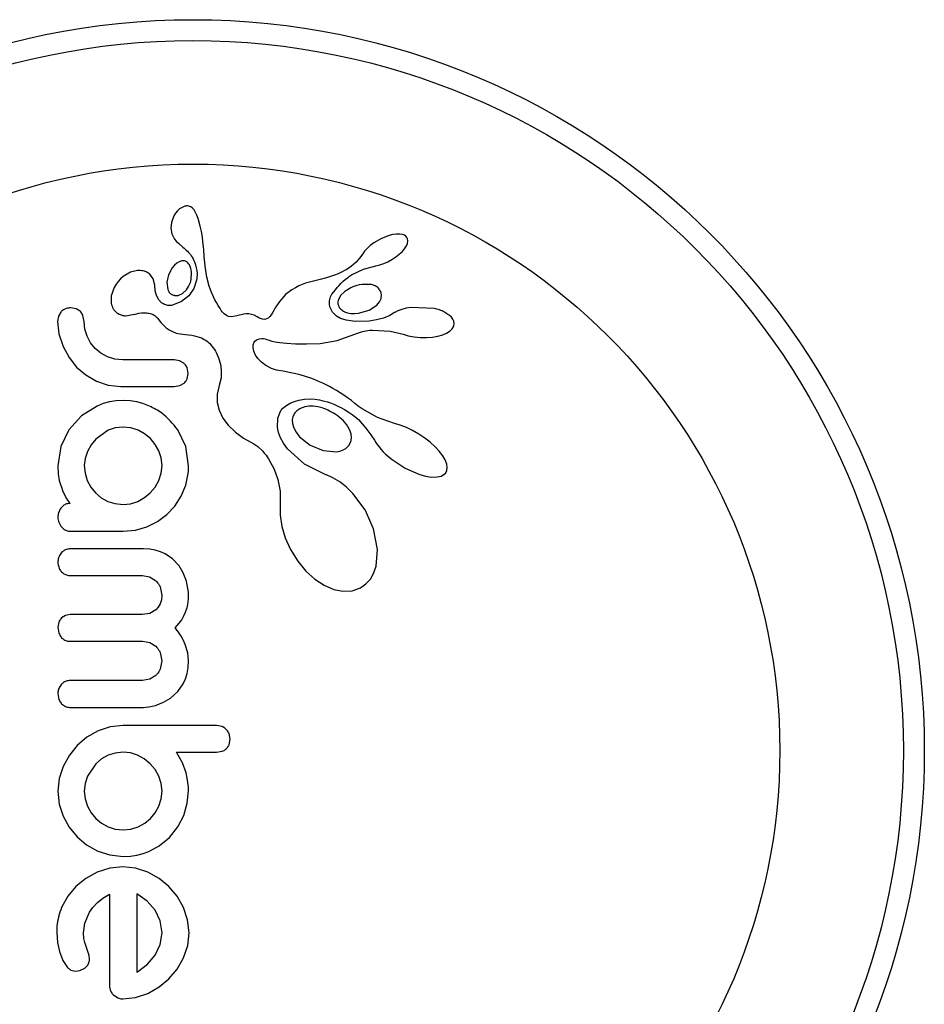
# Model space of a CAD drawing. Extents: x -52 to 410, y -9 to 352.
# Drawn here: x 299 to 302, y 183 to 187 of the extents above; entities that cross this region are included whole.
import ezdxf

# ---------------------------------------------------------------- set-up
doc = ezdxf.new("R2010")
doc.units = 0
doc.header["$LTSCALE"] = 0.125
doc.header["$MEASUREMENT"] = 0
doc.layers.add('CONTOUR', color=7, linetype='CONTINUOUS')

msp = doc.modelspace()

# ---------------------------------------------------------------- linework, layer by layer
at = {"layer": 'CONTOUR'}
for p, q in [((299.3587, 186.3341), (299.3528, 186.3242)), ((299.3658, 186.3429), (299.3587, 186.3341)), ((299.3687, 186.346), (299.3658, 186.3429)), ((299.3716, 186.3486), (299.3687, 186.346)), ((299.374, 186.3506), (299.3716, 186.3486)), ((299.376, 186.352), (299.374, 186.3506)), ((299.3942, 186.3604), (299.376, 186.352)), ((299.4156, 186.3581), (299.4084, 186.3607)), ((299.4224, 186.3534), (299.4156, 186.3581)), ((299.4282, 186.3469), (299.4224, 186.3534)), ((299.4338, 186.3375), (299.4282, 186.3469)), ((299.4386, 186.3265), (299.4338, 186.3375)), ((299.3438, 186.3), (299.3416, 186.2786)), ((299.3528, 186.3242), (299.3438, 186.3)), ((299.4429, 186.3149), (299.4386, 186.3265)), ((299.451, 186.2855), (299.4429, 186.3149)), ((299.3416, 186.2786), (299.3455, 186.2578)), ((299.4554, 186.2661), (299.451, 186.2855)), ((299.4591, 186.2454), (299.4554, 186.2661)), ((299.3455, 186.2578), (299.3558, 186.2379)), ((299.3558, 186.2379), (299.3618, 186.2304)), ((299.3618, 186.2304), (299.3714, 186.2207)), ((299.4613, 186.2286), (299.4591, 186.2454)), ((299.4634, 186.2079), (299.4613, 186.2286)), ((300.0989, 186.2238), (300.085, 186.2134)), ((300.1271, 186.24), (300.0989, 186.2238)), ((300.1557, 186.2509), (300.1271, 186.24)), ((300.1701, 186.2543), (300.1557, 186.2509)), ((300.1825, 186.256), (300.1701, 186.2543)), ((300.1953, 186.2562), (300.1825, 186.256)), ((300.205, 186.2547), (300.1953, 186.2562)), ((300.2127, 186.2521), (300.205, 186.2547)), ((300.2179, 186.2489), (300.2127, 186.2521)), ((300.2222, 186.2442), (300.2179, 186.2489)), ((300.2248, 186.2389), (300.2222, 186.2442)), ((300.2243, 186.2216), (300.2259, 186.2313)), ((300.2259, 186.2313), (300.2248, 186.2389)), ((299.3714, 186.2207), (299.3864, 186.2077)), ((299.3864, 186.2077), (299.3864, 186.2076)), ((299.464, 186.2), (299.4634, 186.2079)), ((299.4661, 186.1719), (299.464, 186.2)), ((300.064, 186.1923), (300.0573, 186.1826)), ((300.0737, 186.2032), (300.064, 186.1923)), ((300.085, 186.2134), (300.0737, 186.2032)), ((300.1937, 186.1809), (300.205, 186.1916)), ((300.205, 186.1916), (300.2135, 186.2016)), ((300.2135, 186.2016), (300.2205, 186.2125)), ((300.2205, 186.2125), (300.2243, 186.2216)), ((299.3731, 186.1534), (299.3641, 186.1482)), ((299.3823, 186.1564), (299.3731, 186.1534)), ((299.4678, 186.15), (299.4661, 186.1719)), ((299.4691, 186.1363), (299.4678, 186.15)), ((300.0326, 186.1519), (300.0155, 186.1367)), ((300.0456, 186.1664), (300.0326, 186.1519)), ((300.0571, 186.1826), (300.0456, 186.1664)), ((300.0573, 186.1826), (300.0571, 186.1826)), ((300.1355, 186.1464), (300.1508, 186.1531)), ((300.1508, 186.1531), (300.166, 186.1613)), ((300.166, 186.1613), (300.1809, 186.171)), ((300.1809, 186.171), (300.1937, 186.1809)), ((299.1914, 186.1138), (299.1642, 186.0977)), ((299.2175, 186.1203), (299.1914, 186.1138)), ((299.3466, 186.13), (299.3326, 186.1037)), ((299.3558, 186.141), (299.3466, 186.13)), ((299.3641, 186.1482), (299.3558, 186.141)), ((299.4109, 186.1414), (299.4079, 186.1459)), ((299.4136, 186.136), (299.4109, 186.1414)), ((299.4153, 186.1314), (299.4136, 186.136)), ((299.4755, 186.096), (299.4691, 186.1363)), ((299.981, 186.1159), (299.9731, 186.112)), ((299.9891, 186.1201), (299.981, 186.1159)), ((299.9976, 186.1248), (299.9891, 186.1201)), ((300.0155, 186.1367), (299.9976, 186.1248)), ((300.0152, 186.1038), (300.0601, 186.1258)), ((300.0601, 186.1258), (300.1065, 186.1378)), ((300.1065, 186.138), (300.1204, 186.1413)), ((300.1204, 186.1413), (300.1355, 186.1464)), ((299.1452, 186.0794), (299.1376, 186.0693)), ((299.1542, 186.089), (299.1452, 186.0794)), ((299.1642, 186.0977), (299.1542, 186.089)), ((299.2754, 186.0891), (299.263, 186.1064)), ((299.2813, 186.0652), (299.2754, 186.0891)), ((299.3326, 186.1037), (299.3268, 186.0765)), ((299.3268, 186.0765), (299.33, 186.0501)), ((299.4375, 186.085), (299.4271, 186.0533)), ((299.4844, 186.0625), (299.4755, 186.096)), ((299.8591, 186.0774), (299.8437, 186.0727)), ((299.8891, 186.0847), (299.8591, 186.0774)), ((299.904, 186.0881), (299.8891, 186.0847)), ((299.9124, 186.0901), (299.904, 186.0881)), ((299.9256, 186.0938), (299.9124, 186.0901)), ((299.9375, 186.0975), (299.9256, 186.0938)), ((299.9514, 186.1026), (299.9375, 186.0975)), ((299.9655, 186.1085), (299.9514, 186.1026)), ((299.9731, 186.112), (299.9655, 186.1085)), ((299.1305, 186.0572), (299.1194, 186.0255)), ((299.1376, 186.0693), (299.1305, 186.0572)), ((299.2813, 186.0654), (299.2813, 186.0653)), ((299.283, 186.0442), (299.2813, 186.0654)), ((299.2813, 186.0653), (299.2813, 186.0652)), ((299.2878, 186.0269), (299.283, 186.0442)), ((299.3854, 186.0345), (299.3994, 186.0478)), ((299.4271, 186.0533), (299.4086, 186.0262)), ((299.4918, 186.0425), (299.4844, 186.0625)), ((299.5008, 186.0222), (299.4918, 186.0425)), ((299.7925, 186.0482), (299.7692, 186.0304)), ((299.8063, 186.0562), (299.7925, 186.0482)), ((299.8193, 186.0629), (299.8063, 186.0562)), ((299.8314, 186.0681), (299.8193, 186.0629)), ((299.8437, 186.0727), (299.8314, 186.0681)), ((299.99, 186.0425), (299.9748, 186.027)), ((300.0128, 186.0563), (299.99, 186.0425)), ((300.1274, 186.0292), (300.1242, 186.0419)), ((299.1194, 186.0255), (299.1192, 185.9981)), ((299.2964, 186.0111), (299.2878, 186.0269)), ((299.3073, 185.9998), (299.2964, 186.0111)), ((299.3815, 186.0044), (299.3475, 185.9907)), ((299.3714, 186.0279), (299.3854, 186.0345)), ((299.4086, 186.0262), (299.3815, 186.0044)), ((299.5061, 186.0116), (299.5008, 186.0222)), ((299.5121, 186.0007), (299.5061, 186.0116)), ((299.7479, 186.0065), (299.7413, 185.9971)), ((299.7692, 186.0304), (299.7479, 186.0065)), ((299.9748, 186.027), (299.9657, 186.0086)), ((300.1095, 185.9913), (300.1202, 186.004)), ((300.1202, 186.004), (300.1258, 186.0158)), ((300.1258, 186.0158), (300.1274, 186.0292)), ((298.9882, 185.9777), (298.9686, 185.9812)), ((299.0031, 185.9686), (298.9882, 185.9777)), ((299.5185, 185.9896), (299.5121, 186.0007)), ((299.5257, 185.9781), (299.5185, 185.9896)), ((299.5297, 185.9718), (299.5257, 185.9781)), ((299.5334, 185.9667), (299.5297, 185.9718)), ((299.5373, 185.962), (299.5334, 185.9667)), ((299.7334, 185.9847), (299.7217, 185.9649)), ((299.7413, 185.9971), (299.7334, 185.9847)), ((299.945, 185.9646), (299.936, 185.9818)), ((299.9898, 185.9664), (300.0004, 185.9626)), ((300.0418, 185.9607), (300.0809, 185.9721)), ((300.0809, 185.9721), (300.1095, 185.9913)), ((300.1878, 185.9698), (300.1764, 185.9637)), ((300.2027, 185.9755), (300.1878, 185.9698)), ((300.2187, 185.9796), (300.2027, 185.9755)), ((300.2377, 185.9827), (300.2187, 185.9796)), ((300.3243, 185.9791), (300.2377, 185.9827)), ((298.9225, 185.9499), (298.9192, 185.9299)), ((298.9192, 185.9299), (298.9242, 185.8838)), ((298.9311, 185.9652), (298.9225, 185.9499)), ((299.0179, 185.9299), (299.0136, 185.9528)), ((299.0208, 185.9012), (299.0179, 185.9299)), ((299.1735, 185.9516), (299.205, 185.9571)), ((299.205, 185.9571), (299.2049, 185.9569)), ((299.2919, 185.9424), (299.3045, 185.927)), ((299.541, 185.9583), (299.5373, 185.962)), ((299.5487, 185.9526), (299.541, 185.9583)), ((299.5561, 185.9493), (299.5487, 185.9526)), ((299.5677, 185.9478), (299.5561, 185.9493)), ((299.5873, 185.951), (299.5677, 185.9478)), ((299.6135, 185.9574), (299.5873, 185.951)), ((299.6222, 185.9586), (299.6135, 185.9574)), ((299.6323, 185.9585), (299.6222, 185.9586)), ((299.6419, 185.9569), (299.6323, 185.9585)), ((299.6525, 185.9532), (299.6419, 185.9569)), ((299.6638, 185.9473), (299.6525, 185.9532)), ((299.6696, 185.9439), (299.6638, 185.9473)), ((299.6745, 185.9415), (299.6696, 185.9439)), ((299.6794, 185.9396), (299.6745, 185.9415)), ((299.6837, 185.9384), (299.6794, 185.9396)), ((299.6918, 185.938), (299.6837, 185.9384)), ((299.6987, 185.9398), (299.6918, 185.938)), ((299.7043, 185.9432), (299.6987, 185.9398)), ((299.7108, 185.9493), (299.7043, 185.9432)), ((299.7152, 185.955), (299.7108, 185.9493)), ((299.7217, 185.9649), (299.7152, 185.955)), ((299.9591, 185.9506), (299.945, 185.9646)), ((299.9745, 185.9419), (299.9591, 185.9506)), ((299.9958, 185.9349), (299.9745, 185.9419)), ((300.0295, 185.9305), (299.9958, 185.9349)), ((300.0004, 185.9626), (300.0131, 185.9602)), ((300.0131, 185.9602), (300.0267, 185.9595)), ((300.0267, 185.9595), (300.0418, 185.9607)), ((300.0806, 185.9319), (300.0295, 185.9305)), ((300.1091, 185.9361), (300.0806, 185.9319)), ((300.1344, 185.943), (300.1091, 185.9361)), ((300.1579, 185.9528), (300.1344, 185.943)), ((300.1762, 185.9638), (300.1579, 185.9528)), ((300.3879, 185.946), (300.3794, 185.9537)), ((300.3934, 185.9389), (300.3879, 185.946)), ((300.397, 185.9311), (300.3934, 185.9389)), ((300.3983, 185.923), (300.397, 185.9311)), ((299.029, 185.875), (299.0208, 185.9012)), ((299.3045, 185.927), (299.3131, 185.9176)), ((299.3131, 185.9176), (299.3246, 185.9069)), ((299.3246, 185.9069), (299.335, 185.8991)), ((299.335, 185.8991), (299.3475, 185.8923)), ((299.3475, 185.8923), (299.3614, 185.8871)), ((300.0411, 185.888), (300.0569, 185.8929)), ((300.0569, 185.8929), (300.063, 185.8945)), ((300.063, 185.8945), (300.0693, 185.8957)), ((300.0693, 185.8957), (300.0762, 185.8966)), ((300.0762, 185.8966), (300.0839, 185.8972)), ((300.0839, 185.8972), (300.0933, 185.8975)), ((300.0933, 185.8975), (300.1592, 185.8935)), ((300.1592, 185.8935), (300.208, 185.8823)), ((300.37, 185.8869), (300.3829, 185.8951)), ((300.3829, 185.8951), (300.3911, 185.9032)), ((300.3911, 185.9032), (300.3967, 185.9133)), ((300.3967, 185.9133), (300.3983, 185.923)), ((298.9242, 185.8838), (298.9394, 185.8367)), ((299.0423, 185.8508), (299.029, 185.875)), ((299.3614, 185.8871), (299.3765, 185.8836)), ((299.3765, 185.8836), (299.3957, 185.8815)), ((299.3957, 185.8815), (299.408, 185.8805)), ((299.408, 185.8805), (299.4193, 185.8789)), ((299.4193, 185.8789), (299.4296, 185.8768)), ((299.4296, 185.8768), (299.4391, 185.8744)), ((299.4391, 185.8744), (299.4476, 185.8717)), ((299.4476, 185.8717), (299.4553, 185.8686)), ((299.4553, 185.8686), (299.4621, 185.8654)), ((299.4621, 185.8654), (299.4684, 185.8621)), ((299.4684, 185.8621), (299.4737, 185.8587)), ((299.4737, 185.8587), (299.4785, 185.8552)), ((299.6529, 185.8531), (299.6554, 185.8567)), ((299.6554, 185.8567), (299.6592, 185.8604)), ((299.6592, 185.8604), (299.6641, 185.8634)), ((299.6641, 185.8634), (299.6716, 185.8659)), ((299.6716, 185.8659), (299.681, 185.8668)), ((299.681, 185.8668), (299.6866, 185.8664)), ((299.6866, 185.8664), (299.6931, 185.8653)), ((299.6931, 185.8653), (299.7001, 185.8635)), ((299.7001, 185.8635), (299.7081, 185.8606)), ((299.7081, 185.8606), (299.7182, 185.8573)), ((299.7182, 185.8573), (299.7304, 185.8544)), ((299.8989, 185.8485), (299.9619, 185.8588)), ((299.9619, 185.8588), (300.0411, 185.888)), ((300.208, 185.8825), (300.2271, 185.8768)), ((300.208, 185.8823), (300.208, 185.8825)), ((300.2271, 185.8768), (300.2489, 185.8726)), ((300.2489, 185.8726), (300.272, 185.8703)), ((300.272, 185.8703), (300.2956, 185.8701)), ((300.2956, 185.8701), (300.3179, 185.8719)), ((300.3179, 185.8719), (300.3374, 185.8753)), ((300.3374, 185.8753), (300.3558, 185.8807)), ((300.3558, 185.8807), (300.37, 185.8869)), ((298.9394, 185.8367), (298.962, 185.7952)), ((299.0596, 185.8297), (299.0423, 185.8508)), ((299.0808, 185.8122), (299.0596, 185.8297)), ((299.4785, 185.8552), (299.4825, 185.852)), ((299.4825, 185.852), (299.4861, 185.8487)), ((299.4861, 185.8487), (299.4949, 185.8386)), ((299.4949, 185.8386), (299.504, 185.826)), ((299.504, 185.826), (299.508, 185.8194)), ((299.508, 185.8194), (299.5118, 185.8125)), ((299.6481, 185.8315), (299.649, 185.8436)), ((299.6505, 185.8191), (299.6481, 185.8315)), ((299.649, 185.8436), (299.6529, 185.8531)), ((299.6567, 185.8051), (299.6505, 185.8191)), ((299.7304, 185.8544), (299.7485, 185.8514)), ((299.7485, 185.8514), (299.7735, 185.8487)), ((299.7735, 185.8487), (299.8062, 185.847)), ((299.8062, 185.847), (299.8477, 185.8467)), ((299.8477, 185.8467), (299.8989, 185.8485)), ((298.962, 185.7952), (298.9903, 185.7602)), ((299.1055, 185.7985), (299.0808, 185.8122)), ((299.1323, 185.79), (299.1055, 185.7985)), ((299.1628, 185.7869), (299.1323, 185.79)), ((299.3741, 185.7836), (299.3544, 185.7869)), ((299.39, 185.7744), (299.3741, 185.7836)), ((299.5118, 185.8125), (299.516, 185.8037)), ((299.516, 185.8037), (299.5197, 185.7947)), ((299.5197, 185.7947), (299.5267, 185.7715)), ((299.666, 185.7917), (299.6567, 185.8051)), ((299.6793, 185.7783), (299.666, 185.7917)), ((298.9903, 185.7602), (299.0243, 185.731)), ((299.4065, 185.7366), (299.4019, 185.7583)), ((299.5267, 185.7715), (299.5298, 185.7485)), ((299.5298, 185.7485), (299.5287, 185.7199)), ((299.6961, 185.766), (299.6793, 185.7783)), ((299.7168, 185.7551), (299.6961, 185.766)), ((299.7247, 185.7521), (299.7168, 185.7551)), ((299.7361, 185.749), (299.7247, 185.7521)), ((299.7443, 185.7472), (299.7361, 185.749)), ((299.7603, 185.7442), (299.7443, 185.7472)), ((299.0243, 185.731), (299.0642, 185.7079)), ((299.4022, 185.7158), (299.4065, 185.7366)), ((299.5287, 185.7199), (299.5218, 185.6911)), ((299.7894, 185.7389), (299.7603, 185.7442)), ((299.8076, 185.735), (299.7894, 185.7389)), ((299.8237, 185.731), (299.8076, 185.735)), ((299.8436, 185.7253), (299.8237, 185.731)), ((299.8632, 185.7187), (299.8436, 185.7253)), ((299.8741, 185.7146), (299.8632, 185.7187)), ((299.8851, 185.7102), (299.8741, 185.7146)), ((299.8966, 185.7052), (299.8851, 185.7102)), ((299.0642, 185.7079), (299.1075, 185.6931)), ((299.1075, 185.6931), (299.1548, 185.6873)), ((299.3544, 185.6873), (299.3748, 185.6908)), ((299.3748, 185.6908), (299.3908, 185.7001)), ((299.5218, 185.6911), (299.5146, 185.6588)), ((299.9083, 185.6998), (299.8966, 185.7052)), ((299.9205, 185.6938), (299.9083, 185.6998)), ((299.9329, 185.6873), (299.9205, 185.6938)), ((299.9458, 185.6802), (299.9329, 185.6873)), ((299.9589, 185.6725), (299.9458, 185.6802)), ((299.9725, 185.6641), (299.9589, 185.6725)), ((299.1638, 185.6359), (299.1379, 185.6345)), ((299.1898, 185.6345), (299.1638, 185.6359)), ((299.5146, 185.6588), (299.5147, 185.628)), ((299.8023, 185.6319), (299.8194, 185.637)), ((299.8194, 185.637), (299.8402, 185.6404)), ((299.8402, 185.6404), (299.8624, 185.6412)), ((299.8624, 185.6412), (299.8802, 185.6399)), ((299.8802, 185.6399), (299.8877, 185.6388)), ((299.8877, 185.6388), (299.8956, 185.6375)), ((299.8956, 185.6375), (299.9049, 185.6355)), ((299.9049, 185.6355), (299.9146, 185.6331)), ((299.9864, 185.6551), (299.9725, 185.6641)), ((300.0007, 185.6453), (299.9864, 185.6551)), ((300.0154, 185.6348), (300.0007, 185.6453)), ((299.0662, 185.6148), (299.0081, 185.5781)), ((299.0891, 185.6238), (299.0662, 185.6148)), ((299.1131, 185.6304), (299.0891, 185.6238)), ((299.1379, 185.6345), (299.1131, 185.6304)), ((299.2142, 185.6304), (299.1898, 185.6345)), ((299.2375, 185.6239), (299.2142, 185.6304)), ((299.2615, 185.6148), (299.2375, 185.6239)), ((299.5147, 185.628), (299.5217, 185.5988)), ((299.5217, 185.5988), (299.536, 185.5693)), ((299.7401, 185.57), (299.752, 185.5984)), ((299.752, 185.5984), (299.7538, 185.6008)), ((299.7538, 185.6008), (299.7565, 185.6039)), ((299.7565, 185.6039), (299.7598, 185.6072)), ((299.7598, 185.6072), (299.7639, 185.6107)), ((299.7639, 185.6107), (299.7686, 185.6143)), ((299.7686, 185.6143), (299.7739, 185.6179)), ((299.7739, 185.6179), (299.7799, 185.6217)), ((299.7799, 185.6217), (299.7865, 185.6252)), ((299.7865, 185.6252), (299.8023, 185.6319)), ((299.9146, 185.6331), (299.9256, 185.6299)), ((299.9256, 185.6299), (299.9368, 185.6261)), ((299.9368, 185.6261), (299.9492, 185.6213)), ((299.9492, 185.6213), (299.9617, 185.6159)), ((299.9617, 185.6159), (299.9752, 185.6094)), ((299.9752, 185.6094), (299.9888, 185.602)), ((299.9888, 185.602), (300.0032, 185.5933)), ((300.028, 185.6244), (300.0154, 185.6348)), ((300.0408, 185.6142), (300.028, 185.6244)), ((300.0554, 185.6039), (300.0408, 185.6142)), ((300.1123, 185.5725), (300.0554, 185.6039)), ((299.0081, 185.5781), (298.961, 185.5262)), ((299.536, 185.5693), (299.5552, 185.5435)), ((299.7391, 185.5347), (299.7401, 185.57)), ((299.7944, 185.5638), (299.7952, 185.5494)), ((299.9852, 185.5597), (299.9681, 185.575)), ((300.0032, 185.5933), (300.0177, 185.5837)), ((300.0177, 185.5837), (300.0411, 185.5641)), ((300.0411, 185.5641), (300.0692, 185.5326)), ((300.1762, 185.5499), (300.1123, 185.5725)), ((298.961, 185.5262), (298.9309, 185.4634)), ((299.1344, 185.5332), (299.1075, 185.5242)), ((299.1638, 185.5363), (299.1344, 185.5332)), ((299.1924, 185.5333), (299.1638, 185.5363)), ((299.2192, 185.5247), (299.1924, 185.5333)), ((299.2439, 185.5109), (299.2192, 185.5247)), ((299.3969, 185.4635), (299.3672, 185.5262)), ((299.5552, 185.5435), (299.5824, 185.5171)), ((299.7434, 185.5162), (299.7391, 185.5347)), ((299.7952, 185.5494), (299.8001, 185.5331)), ((299.8001, 185.5331), (299.8086, 185.5172)), ((299.9983, 185.544), (299.9852, 185.5597)), ((300.0084, 185.5268), (299.9983, 185.544)), ((300.0139, 185.5111), (300.0084, 185.5268)), ((300.0692, 185.5326), (300.088, 185.5066)), ((300.1969, 185.5437), (300.1762, 185.5497)), ((300.2199, 185.5348), (300.1969, 185.5437)), ((300.2432, 185.5237), (300.2199, 185.5348)), ((299.0617, 185.4915), (299.044, 185.4695)), ((299.1075, 185.5242), (299.0617, 185.4915)), ((299.2655, 185.493), (299.2439, 185.5109)), ((299.2837, 185.4712), (299.2655, 185.493)), ((299.5824, 185.5171), (299.6127, 185.4948)), ((299.6127, 185.4948), (299.6508, 185.4731)), ((299.7511, 185.4962), (299.7434, 185.5162)), ((299.7619, 185.4763), (299.7511, 185.4962)), ((299.8086, 185.5172), (299.822, 185.5)), ((299.822, 185.5), (299.8613, 185.4683)), ((300.0131, 185.4805), (300.0156, 185.4945)), ((300.0156, 185.4945), (300.0139, 185.5111)), ((300.088, 185.5066), (300.1008, 185.4868)), ((300.2668, 185.5101), (300.2432, 185.5237)), ((300.2889, 185.4953), (300.2668, 185.5101)), ((300.3091, 185.4796), (300.2889, 185.4953)), ((298.9309, 185.4634), (298.9202, 185.3913)), ((299.044, 185.4695), (299.0305, 185.4452)), ((299.2973, 185.4472), (299.2837, 185.4712)), ((299.4075, 185.3913), (299.3969, 185.4635)), ((299.6508, 185.4731), (299.6665, 185.4631)), ((299.6665, 185.4631), (299.6841, 185.4463)), ((299.7769, 185.4553), (299.7619, 185.4763)), ((299.8397, 185.3974), (299.7769, 185.4553)), ((299.8613, 185.4683), (299.9093, 185.4483)), ((299.9938, 185.4563), (300.0059, 185.4675)), ((300.0059, 185.4675), (300.0131, 185.4805)), ((300.1008, 185.4868), (300.106, 185.4788)), ((300.106, 185.4788), (300.1115, 185.4709)), ((300.1115, 185.4709), (300.1182, 185.4621)), ((300.1182, 185.4621), (300.1253, 185.4535)), ((300.1253, 185.4535), (300.1337, 185.4443)), ((300.3276, 185.4627), (300.3091, 185.4796)), ((300.3425, 185.4467), (300.3276, 185.4627)), ((299.0217, 185.4188), (299.0189, 185.3924)), ((299.0305, 185.4452), (299.0217, 185.4188)), ((299.3059, 185.4208), (299.2973, 185.4472)), ((299.3088, 185.3924), (299.3059, 185.4208)), ((299.6841, 185.4463), (299.6901, 185.4393)), ((299.6901, 185.4393), (299.6965, 185.4309)), ((299.6965, 185.4309), (299.7005, 185.4254)), ((299.7005, 185.4254), (299.7059, 185.4174)), ((299.7059, 185.4174), (299.7268, 185.3797)), ((299.9093, 185.4483), (299.96, 185.4443)), ((300.1337, 185.4443), (300.1426, 185.4354)), ((300.1426, 185.4354), (300.1528, 185.4261)), ((300.1528, 185.4261), (300.1636, 185.4171)), ((300.1636, 185.4171), (300.2152, 185.3829)), ((300.3558, 185.4291), (300.3425, 185.4467)), ((300.3644, 185.4141), (300.3558, 185.4291)), ((298.9202, 185.3913), (298.9216, 185.3622)), ((299.0189, 185.3924), (299.0217, 185.3638)), ((299.3057, 185.3638), (299.3088, 185.3924)), ((299.7268, 185.3797), (299.7409, 185.3403)), ((299.9201, 185.3584), (299.8397, 185.3974)), ((300.2152, 185.3829), (300.2663, 185.3603)), ((300.3707, 185.3976), (300.3644, 185.4141)), ((300.3724, 185.3847), (300.3707, 185.3976)), ((300.3709, 185.3738), (300.3724, 185.3847)), ((298.9216, 185.3622), (298.9253, 185.337)), ((299.0217, 185.3638), (299.03, 185.3365)), ((299.2967, 185.337), (299.3057, 185.3638)), ((299.3974, 185.3193), (299.4065, 185.3631)), ((299.4065, 185.3631), (299.4073, 185.3714)), ((299.4073, 185.3714), (299.4075, 185.3772)), ((299.9218, 185.3579), (299.9201, 185.3584)), ((299.9217, 185.3578), (299.9218, 185.3579)), ((299.9461, 185.3468), (299.9217, 185.3578)), ((299.9716, 185.3312), (299.9461, 185.3468)), ((300.2663, 185.3603), (300.2919, 185.3531)), ((300.2919, 185.3531), (300.3129, 185.3498)), ((300.3129, 185.3498), (300.3345, 185.3499)), ((300.3345, 185.3499), (300.3497, 185.3534)), ((300.3497, 185.3534), (300.3603, 185.359)), ((300.3603, 185.359), (300.367, 185.3656)), ((300.367, 185.3656), (300.3709, 185.3738)), ((298.9253, 185.337), (298.9301, 185.3218)), ((298.9301, 185.3218), (298.9333, 185.3118)), ((298.9333, 185.3118), (298.9377, 185.2999)), ((299.03, 185.3365), (299.0434, 185.3113)), ((299.0434, 185.3113), (299.0607, 185.2902)), ((299.265, 185.2907), (299.2825, 185.312)), ((299.2825, 185.312), (299.2967, 185.337)), ((299.3803, 185.2781), (299.3974, 185.3193)), ((299.7409, 185.3403), (299.7487, 185.2976)), ((299.9962, 185.3119), (299.9716, 185.3312)), ((300.0205, 185.2882), (299.9962, 185.3119)), ((298.9377, 185.2999), (298.9424, 185.2886)), ((298.9424, 185.2886), (298.9525, 185.2695)), ((298.9525, 185.2695), (298.956, 185.2634)), ((299.0607, 185.2902), (299.0817, 185.2727)), ((299.0817, 185.2727), (299.1065, 185.259)), ((299.2187, 185.259), (299.2438, 185.2728)), ((299.2438, 185.2728), (299.265, 185.2907)), ((299.3561, 185.2409), (299.3803, 185.2781)), ((299.7487, 185.2976), (299.7497, 185.2498)), ((300.066, 185.2268), (300.0205, 185.2882)), ((298.956, 185.2634), (298.9593, 185.2588)), ((298.9593, 185.2588), (298.9627, 185.2549)), ((298.9627, 185.2549), (298.9663, 185.2514)), ((299.1065, 185.259), (299.1332, 185.2504)), ((299.1332, 185.2504), (299.1638, 185.2474)), ((299.1638, 185.2474), (299.1916, 185.2503)), ((299.1916, 185.2503), (299.2187, 185.259)), ((299.3264, 185.2096), (299.3561, 185.2409)), ((299.7494, 185.2445), (299.7493, 185.2071)), ((299.7497, 185.2498), (299.7494, 185.2445)), ((299.2916, 185.1841), (299.3264, 185.2096)), ((299.7493, 185.2071), (299.7555, 185.1656)), ((300.0977, 185.1565), (300.066, 185.2268)), ((299.2095, 185.152), (299.2519, 185.1643)), ((299.2519, 185.1643), (299.2916, 185.1841)), ((299.7555, 185.1656), (299.7683, 185.1225)), ((299.1638, 185.1477), (299.2095, 185.152)), ((299.7683, 185.1225), (299.7881, 185.0787)), ((300.1126, 185.0796), (300.0977, 185.1565)), ((299.2627, 185.0805), (299.2393, 185.0818)), ((299.2837, 185.0769), (299.2627, 185.0805)), ((299.3028, 185.071), (299.2837, 185.0769)), ((299.3202, 185.0632), (299.3028, 185.071)), ((299.3481, 185.044), (299.3202, 185.0632)), ((299.7881, 185.0787), (299.8148, 185.0356)), ((300.107, 185.0172), (300.1126, 185.0796)), ((299.372, 185.0179), (299.3481, 185.044)), ((299.3876, 184.9917), (299.372, 185.0179)), ((299.8148, 185.0356), (299.8451, 184.9989)), ((300.0978, 184.9902), (300.107, 185.0172)), ((299.2354, 184.9822), (299.2618, 184.9774)), ((299.2618, 184.9774), (299.2844, 184.9638)), ((299.3994, 184.9612), (299.3876, 184.9917)), ((299.8451, 184.9989), (299.8791, 184.968)), ((300.0858, 184.9691), (300.0978, 184.9902)), ((299.3014, 184.9402), (299.3078, 184.9087)), ((299.403, 184.9473), (299.3994, 184.9612)), ((299.4055, 184.9335), (299.403, 184.9473)), ((299.8791, 184.968), (299.9129, 184.9457)), ((299.9129, 184.9457), (299.95, 184.9299)), ((300.0486, 184.9363), (300.0694, 184.9508)), ((300.0694, 184.9508), (300.0858, 184.9691)), ((299.3078, 184.9087), (299.3061, 184.8909)), ((299.407, 184.9205), (299.4055, 184.9335)), ((299.4075, 184.9087), (299.407, 184.9205)), ((299.4071, 184.8962), (299.4075, 184.9087)), ((299.95, 184.9299), (299.9834, 184.9234)), ((299.9834, 184.9234), (300.0182, 184.9254)), ((300.0182, 184.9254), (300.0486, 184.9363)), ((299.2945, 184.8639), (299.2852, 184.8536)), ((299.3016, 184.8762), (299.2945, 184.8639)), ((299.3061, 184.8909), (299.3016, 184.8762)), ((299.3967, 184.8457), (299.4022, 184.8633)), ((299.4022, 184.8633), (299.4044, 184.8736)), ((299.4044, 184.8736), (299.4061, 184.8844)), ((299.4061, 184.8844), (299.4071, 184.8962)), ((298.9486, 184.8329), (298.9342, 184.8237)), ((298.9661, 184.8362), (298.9486, 184.8329)), ((299.2636, 184.8409), (299.2363, 184.8362)), ((299.2852, 184.8536), (299.2636, 184.8409)), ((299.3822, 184.8173), (299.3893, 184.8294)), ((299.3893, 184.8294), (299.3967, 184.8457)), ((298.924, 184.8087), (298.9202, 184.7889)), ((299.3581, 184.7869), (299.3732, 184.8047)), ((299.3732, 184.8047), (299.3822, 184.8173)), ((298.9202, 184.7889), (298.9242, 184.7665)), ((299.37, 184.7707), (299.3581, 184.7869)), ((299.3797, 184.7554), (299.37, 184.7707)), ((299.3884, 184.7395), (299.3797, 184.7554)), ((299.2363, 184.7366), (299.2629, 184.7317)), ((299.2629, 184.7317), (299.2852, 184.718)), ((299.3951, 184.7245), (299.3884, 184.7395)), ((299.4045, 184.6932), (299.3951, 184.7245)), ((299.3016, 184.6948), (299.3078, 184.6641)), ((299.4075, 184.6641), (299.4045, 184.6932)), ((299.3078, 184.6641), (299.3016, 184.6327)), ((299.406, 184.6391), (299.4075, 184.6641)), ((299.2852, 184.6093), (299.2629, 184.5955)), ((299.3958, 184.5966), (299.4021, 184.6167)), ((299.4021, 184.6167), (299.406, 184.6391)), ((299.2629, 184.5955), (299.2363, 184.5906)), ((299.3673, 184.5495), (299.3874, 184.5783)), ((299.3874, 184.5783), (299.3958, 184.5966)), ((298.9202, 184.5413), (298.9241, 184.5197)), ((299.3401, 184.5249), (299.3673, 184.5495)), ((298.9342, 184.5036), (298.9488, 184.4935)), ((299.2715, 184.4942), (299.2843, 184.4976)), ((299.2843, 184.4976), (299.314, 184.5094)), ((299.314, 184.5094), (299.3401, 184.5249)), ((299.2393, 184.49), (299.2482, 184.4903)), ((299.2482, 184.4903), (299.2593, 184.4917)), ((299.2593, 184.4917), (299.2715, 184.4942)), ((299.1638, 184.4224), (299.1157, 184.4173)), ((299.5328, 184.4185), (299.512, 184.4224)), ((299.0702, 184.4023), (299.0286, 184.3785)), ((299.1157, 184.4173), (299.0702, 184.4023)), ((299.5625, 184.3711), (299.5586, 184.3923)), ((299.0286, 184.3785), (298.9927, 184.3479)), ((299.5585, 184.3504), (299.5625, 184.3711)), ((298.9927, 184.3479), (298.963, 184.3114)), ((299.1343, 184.3198), (299.1075, 184.3112)), ((299.1638, 184.3228), (299.1343, 184.3198)), ((299.1905, 184.3199), (299.1638, 184.3228)), ((299.2172, 184.3112), (299.1905, 184.3199)), ((299.3856, 184.2831), (299.3632, 184.3228)), ((299.5122, 184.3228), (299.5334, 184.3264)), ((298.963, 184.3114), (298.9399, 184.2699)), ((299.0617, 184.2795), (299.0305, 184.2332)), ((299.083, 184.2975), (299.0617, 184.2795)), ((299.1075, 184.3112), (299.083, 184.2975)), ((299.2419, 184.2976), (299.2172, 184.3112)), ((299.264, 184.2795), (299.2419, 184.2976)), ((299.2825, 184.2578), (299.264, 184.2795)), ((299.3984, 184.2458), (299.3856, 184.2831)), ((298.9399, 184.2699), (298.9252, 184.2249)), ((299.2967, 184.2332), (299.2825, 184.2578)), ((299.4025, 184.2263), (299.3984, 184.2458)), ((298.9252, 184.2249), (298.9202, 184.1778)), ((299.0218, 184.2063), (299.0189, 184.1778)), ((299.0305, 184.2332), (299.0218, 184.2063)), ((299.3057, 184.2064), (299.2967, 184.2332)), ((299.3088, 184.1778), (299.3057, 184.2064)), ((299.4052, 184.2097), (299.4025, 184.2263)), ((299.4069, 184.1928), (299.4052, 184.2097)), ((298.9202, 184.1778), (298.9251, 184.1295)), ((299.0189, 184.1778), (299.0218, 184.1494)), ((299.3059, 184.1494), (299.3088, 184.1778)), ((299.4029, 184.1322), (299.4075, 184.1788)), ((299.4075, 184.1788), (299.4069, 184.1928)), ((298.9251, 184.1295), (298.9394, 184.0842)), ((299.0218, 184.1494), (299.0305, 184.122)), ((299.2973, 184.122), (299.3059, 184.1494)), ((299.3894, 184.0867), (299.4029, 184.1322)), ((299.0305, 184.122), (299.0442, 184.0968)), ((299.0442, 184.0968), (299.0617, 184.0757)), ((299.266, 184.0757), (299.2835, 184.0969)), ((299.2835, 184.0969), (299.2973, 184.122)), ((298.9394, 184.0842), (298.9622, 184.0425)), ((299.0617, 184.0757), (299.083, 184.058)), ((299.083, 184.058), (299.1075, 184.0444)), ((299.2197, 184.0444), (299.2447, 184.0581)), ((299.2447, 184.0581), (299.266, 184.0757)), ((299.3674, 184.0445), (299.3894, 184.0867)), ((298.9622, 184.0425), (298.9917, 184.0067)), ((299.1075, 184.0444), (299.1345, 184.0359)), ((299.1345, 184.0359), (299.1638, 184.0329)), ((299.1638, 184.0329), (299.1923, 184.0358)), ((299.1923, 184.0358), (299.2197, 184.0444)), ((299.336, 184.0047), (299.3674, 184.0445)), ((298.9917, 184.0067), (299.0275, 183.9771)), ((299.2984, 183.9731), (299.337, 184.0047)), ((299.337, 184.0047), (299.336, 184.0047)), ((299.0275, 183.9771), (299.0692, 183.9539)), ((299.0692, 183.9539), (299.1146, 183.9393)), ((299.2384, 183.9443), (299.2595, 183.9518)), ((299.2595, 183.9518), (299.2984, 183.9731)), ((299.1146, 183.9393), (299.1638, 183.9342)), ((299.1638, 183.9342), (299.1909, 183.9354)), ((299.1909, 183.9354), (299.215, 183.9386)), ((299.215, 183.9386), (299.2384, 183.9443)), ((299.0672, 183.8755), (299.0244, 183.8521)), ((299.1135, 183.8901), (299.0672, 183.8755)), ((299.1628, 183.8951), (299.1135, 183.8901)), ((299.2102, 183.8902), (299.1628, 183.8951)), ((299.256, 183.8755), (299.2102, 183.8902)), ((299.2981, 183.8521), (299.256, 183.8755)), ((299.0244, 183.8521), (298.9877, 183.8221)), ((299.3345, 183.8216), (299.2981, 183.8521)), ((298.9877, 183.8221), (298.9574, 183.786)), ((299.3648, 183.7851), (299.3345, 183.8216)), ((298.9574, 183.786), (298.9339, 183.7436)), ((299.0506, 183.7438), (299.0677, 183.7619)), ((299.0677, 183.7619), (299.0873, 183.7776)), ((299.0873, 183.7776), (299.1125, 183.7935)), ((299.215, 183.7941), (299.2142, 183.7945)), ((299.2182, 183.7924), (299.215, 183.7941)), ((299.2531, 183.7674), (299.2182, 183.7924)), ((299.2826, 183.7335), (299.2531, 183.7674)), ((299.3888, 183.7431), (299.3648, 183.7851)), ((299.0211, 183.6853), (299.038, 183.7255)), ((299.038, 183.7255), (299.0506, 183.7438)), ((299.302, 183.6936), (299.2826, 183.7335)), ((299.4042, 183.6977), (299.3888, 183.7431)), ((299.3088, 183.6485), (299.302, 183.6936)), ((299.4095, 183.6485), (299.4042, 183.6977)), ((299.0159, 183.6485), (299.0211, 183.6853)), ((298.9163, 183.6495), (298.9194, 183.6124)), ((299.0173, 183.6274), (299.0159, 183.6485)), ((299.0209, 183.6123), (299.0173, 183.6274)), ((299.3023, 183.6052), (299.3088, 183.6485)), ((299.4043, 183.6013), (299.4095, 183.6485)), ((298.9194, 183.6124), (298.9263, 183.579)), ((298.9263, 183.579), (298.9393, 183.5453)), ((299.03, 183.5861), (299.0209, 183.6123)), ((299.0365, 183.5644), (299.03, 183.5861)), ((299.2831, 183.5654), (299.3023, 183.6052)), ((299.3888, 183.5554), (299.4043, 183.6013)), ((298.9393, 183.5453), (298.9565, 183.5197)), ((299.038, 183.5497), (299.0365, 183.5644)), ((299.254, 183.5314), (299.2831, 183.5654)), ((299.3648, 183.5132), (299.3888, 183.5554)), ((298.9689, 183.51), (298.9846, 183.5056)), ((298.9846, 183.5056), (299.002, 183.5076)), ((299.002, 183.5076), (299.0207, 183.5168)), ((299.2172, 183.5035), (299.254, 183.5314)), ((299.3345, 183.4768), (299.3648, 183.5132)), ((299.2142, 183.5019), (299.2172, 183.5035)), ((299.2982, 183.4466), (299.3345, 183.4768)), ((299.256, 183.4225), (299.2982, 183.4466)), ((299.1271, 183.417), (299.1442, 183.4057)), ((299.1628, 183.4019), (299.2101, 183.4071)), ((299.2101, 183.4071), (299.256, 183.4225))]:
    msp.add_line(p, q, dxfattribs=at)
for radius in [2.7275, 2.6495, 2.1886]:
    msp.add_circle((299.4241, 184.329), radius, dxfattribs=at)
for points, knots in [([(299.4084, 186.3607), (299.4054, 186.3611), (299.4007, 186.3618), (299.396, 186.3608), (299.3942, 186.3604)], [0, 0, 0, 0, 0.627253, 1, 1, 1, 1]), ([(299.3864, 186.2076), (299.398, 186.1975), (299.4164, 186.1815), (299.4264, 186.1604), (299.4302, 186.1525)], [0, 0, 0, 0, 0.62763, 1, 1, 1, 1]), ([(299.3958, 186.1552), (299.3936, 186.156), (299.3892, 186.1574), (299.3846, 186.1567), (299.3823, 186.1564)], [0, 0, 0, 0, 0.50677, 1, 1, 1, 1]), ([(299.4079, 186.1459), (299.4058, 186.1483), (299.4024, 186.1521), (299.3977, 186.1544), (299.3958, 186.1552)], [0, 0, 0, 0, 0.616847, 1, 1, 1, 1]), ([(299.4302, 186.1525), (299.4346, 186.1382), (299.4415, 186.116), (299.4385, 186.0932), (299.4375, 186.085)], [0, 0, 0, 0, 0.644098, 1, 1, 1, 1]), ([(299.2434, 186.1176), (299.2365, 186.1191), (299.2279, 186.121), (299.2191, 186.1204), (299.2175, 186.1203)], [0, 0, 0, 0, 0.812379, 1, 1, 1, 1]), ([(299.263, 186.1064), (299.2586, 186.1098), (299.2526, 186.1145), (299.2453, 186.1169), (299.2434, 186.1176)], [0, 0, 0, 0, 0.743015, 1, 1, 1, 1]), ([(299.417, 186.0863), (299.4182, 186.0987), (299.4196, 186.114), (299.416, 186.1287), (299.4153, 186.1314)], [0, 0, 0, 0, 0.817602, 1, 1, 1, 1]), ([(300.1065, 186.1378), (300.1065, 186.1378), (300.1065, 186.1379), (300.1065, 186.1379), (300.1065, 186.138), (300.1065, 186.138)], [0, 0, 0, 0, 0.256461, 0.799268, 1, 1, 1, 1]), ([(299.3994, 186.0478), (299.4052, 186.0567), (299.4132, 186.0689), (299.4162, 186.0826), (299.417, 186.0863)], [0, 0, 0, 0, 0.735892, 1, 1, 1, 1]), ([(299.9423, 186.0323), (299.9598, 186.0545), (299.981, 186.0816), (300.0101, 186.1005), (300.0152, 186.1038)], [0, 0, 0, 0, 0.8238528, 1, 1, 1, 1]), ([(299.33, 186.0501), (299.3316, 186.0462), (299.3341, 186.0403), (299.3386, 186.0357), (299.3402, 186.0342)], [0, 0, 0, 0, 0.668304, 1, 1, 1, 1]), ([(300.0882, 186.0681), (300.073, 186.0687), (300.0466, 186.0698), (300.0229, 186.0604), (300.0128, 186.0563)], [0, 0, 0, 0, 0.571809, 1, 1, 1, 1]), ([(300.1242, 186.0419), (300.1217, 186.0461), (300.1167, 186.0546), (300.1043, 186.0637), (300.0941, 186.0672), (300.0887, 186.068), (300.0882, 186.0681)], [0, 0, 0, 0, 0.325725, 0.652472, 0.961749, 1, 1, 1, 1]), ([(299.3402, 186.0342), (299.3437, 186.032), (299.3485, 186.0291), (299.3541, 186.0278), (299.3555, 186.0275)], [0, 0, 0, 0, 0.738192, 1, 1, 1, 1]), ([(299.3555, 186.0275), (299.3592, 186.027), (299.3645, 186.0264), (299.3697, 186.0276), (299.3714, 186.0279)], [0, 0, 0, 0, 0.674389, 1, 1, 1, 1]), ([(299.936, 185.9818), (299.9344, 185.9886), (299.9314, 186.0024), (299.9352, 186.0199), (299.9404, 186.0291), (299.9423, 186.0323)], [0, 0, 0, 0, 0.3939609, 0.7873655, 1, 1, 1, 1]), ([(299.9657, 186.0086), (299.965, 186.0048), (299.964, 185.9998), (299.965, 185.9947), (299.9652, 185.9933)], [0, 0, 0, 0, 0.741461, 1, 1, 1, 1]), ([(298.9465, 185.9767), (298.9426, 185.9746), (298.9368, 185.9715), (298.9325, 185.9668), (298.9311, 185.9652)], [0, 0, 0, 0, 0.673554, 1, 1, 1, 1]), ([(298.9686, 185.9812), (298.9627, 185.9807), (298.9551, 185.9801), (298.9481, 185.9774), (298.9465, 185.9767)], [0, 0, 0, 0, 0.771941, 1, 1, 1, 1]), ([(299.0136, 185.9528), (299.0114, 185.9574), (299.0086, 185.9631), (299.004, 185.9677), (299.0031, 185.9686)], [0, 0, 0, 0, 0.79791, 1, 1, 1, 1]), ([(299.1192, 185.9981), (299.1211, 185.9911), (299.1234, 185.9825), (299.1285, 185.9751), (299.1295, 185.9736)], [0, 0, 0, 0, 0.805167, 1, 1, 1, 1]), ([(299.1295, 185.9736), (299.1333, 185.9692), (299.1387, 185.9629), (299.1461, 185.9589), (299.1483, 185.9577)], [0, 0, 0, 0, 0.702233, 1, 1, 1, 1]), ([(299.3272, 185.9906), (299.3218, 185.9923), (299.3146, 185.9946), (299.3087, 185.9988), (299.3073, 185.9998)], [0, 0, 0, 0, 0.756541, 1, 1, 1, 1]), ([(299.3475, 185.9907), (299.3429, 185.99), (299.3361, 185.9889), (299.3294, 185.9902), (299.3272, 185.9906)], [0, 0, 0, 0, 0.671983, 1, 1, 1, 1]), ([(299.9652, 185.9933), (299.9662, 185.99), (299.9677, 185.9848), (299.9713, 185.9805), (299.9726, 185.9789)], [0, 0, 0, 0, 0.629852, 1, 1, 1, 1]), ([(299.9726, 185.9789), (299.9766, 185.9751), (299.9818, 185.9702), (299.9883, 185.9671), (299.9898, 185.9664)], [0, 0, 0, 0, 0.767755, 1, 1, 1, 1]), ([(300.3794, 185.9537), (300.3678, 185.9613), (300.3506, 185.9726), (300.3308, 185.9775), (300.3243, 185.9791)], [0, 0, 0, 0, 0.669264, 1, 1, 1, 1]), ([(299.1483, 185.9577), (299.154, 185.9554), (299.1621, 185.9521), (299.1709, 185.9518), (299.1735, 185.9516)], [0, 0, 0, 0, 0.7038957, 1, 1, 1, 1]), ([(299.2049, 185.9569), (299.2167, 185.9598), (299.235, 185.9643), (299.2535, 185.962), (299.26, 185.9612)], [0, 0, 0, 0, 0.646174, 1, 1, 1, 1]), ([(299.26, 185.9612), (299.2655, 185.9597), (299.2764, 185.9568), (299.2865, 185.9488), (299.2909, 185.9435), (299.2919, 185.9424)], [0, 0, 0, 0, 0.438152, 0.875652, 1, 1, 1, 1]), ([(300.1764, 185.9637), (300.1764, 185.9637), (300.1763, 185.9638), (300.1763, 185.9638), (300.1763, 185.9638), (300.1762, 185.9638), (300.1762, 185.9638)], [0, 0, 0, 0, 0.2507559, 0.5443401, 0.9514852, 1, 1, 1, 1]), ([(299.3544, 185.7869), (299.3237, 185.7869), (299.2597, 185.7869), (299.1959, 185.7869), (299.1628, 185.7869)], [0, 0, 0, 0, 0.481441, 1, 1, 1, 1]), ([(299.4019, 185.7583), (299.3995, 185.7628), (299.3963, 185.7687), (299.3912, 185.7733), (299.39, 185.7744)], [0, 0, 0, 0, 0.76006, 1, 1, 1, 1]), ([(299.3908, 185.7001), (299.3943, 185.7038), (299.3988, 185.7086), (299.4015, 185.7144), (299.4022, 185.7158)], [0, 0, 0, 0, 0.766434, 1, 1, 1, 1]), ([(299.1548, 185.6873), (299.189, 185.6873), (299.2555, 185.6873), (299.3221, 185.6873), (299.3544, 185.6873)], [0, 0, 0, 0, 0.5146109, 1, 1, 1, 1]), ([(299.3672, 185.5262), (299.3491, 185.5486), (299.3195, 185.5849), (299.2777, 185.6065), (299.2615, 185.6148)], [0, 0, 0, 0, 0.614672, 1, 1, 1, 1]), ([(299.8275, 185.6068), (299.8216, 185.6038), (299.8126, 185.5991), (299.8062, 185.5915), (299.804, 185.5889)], [0, 0, 0, 0, 0.650911, 1, 1, 1, 1]), ([(299.8899, 185.612), (299.8785, 185.6136), (299.857, 185.6165), (299.8369, 185.6099), (299.8275, 185.6068)], [0, 0, 0, 0, 0.5346994, 1, 1, 1, 1]), ([(299.9681, 185.575), (299.95, 185.5868), (299.9255, 185.6028), (299.8973, 185.6101), (299.8899, 185.612)], [0, 0, 0, 0, 0.738659, 1, 1, 1, 1]), ([(299.804, 185.5889), (299.801, 185.5842), (299.7961, 185.5764), (299.7949, 185.5674), (299.7944, 185.5638)], [0, 0, 0, 0, 0.605702, 1, 1, 1, 1]), ([(300.1762, 185.5497), (300.1762, 185.5497), (300.1762, 185.5498), (300.1762, 185.5498), (300.1762, 185.5499), (300.1762, 185.5499)], [0, 0, 0, 0, 0.23233, 0.719009, 1, 1, 1, 1]), ([(299.96, 185.4443), (299.9682, 185.4458), (299.9803, 185.4481), (299.9905, 185.4543), (299.9938, 185.4563)], [0, 0, 0, 0, 0.679324, 1, 1, 1, 1]), ([(299.4075, 185.3772), (299.4075, 185.3775), (299.4075, 185.3822), (299.4075, 185.3869), (299.4075, 185.3913)], [0, 0, 0, 0, 0.052045, 1, 1, 1, 1]), ([(298.9345, 185.2372), (298.9308, 185.2321), (298.9233, 185.222), (298.9204, 185.2084), (298.9203, 185.2011), (298.9202, 185.1999)], [0, 0, 0, 0, 0.457023, 0.91397, 1, 1, 1, 1]), ([(298.9663, 185.2514), (298.9616, 185.251), (298.9523, 185.2501), (298.9414, 185.2441), (298.9363, 185.239), (298.9345, 185.2372)], [0, 0, 0, 0, 0.39179, 0.78392, 1, 1, 1, 1]), ([(298.9202, 185.1999), (298.9208, 185.1933), (298.9221, 185.1794), (298.9303, 185.1681), (298.9346, 185.1621)], [0, 0, 0, 0, 0.473633, 1, 1, 1, 1]), ([(298.9346, 185.1621), (298.9383, 185.1588), (298.9455, 185.1522), (298.9573, 185.1482), (298.9645, 185.1478), (298.9668, 185.1477)], [0, 0, 0, 0, 0.40681, 0.814173, 1, 1, 1, 1]), ([(298.9668, 185.1477), (298.9998, 185.1477), (299.0653, 185.1477), (299.1311, 185.1477), (299.1638, 185.1477)], [0, 0, 0, 0, 0.502625, 1, 1, 1, 1]), ([(298.9343, 185.0677), (298.9307, 185.0629), (298.9235, 185.0533), (298.9204, 185.04), (298.9203, 185.0328), (298.9202, 185.0315)], [0, 0, 0, 0, 0.449628, 0.899311, 1, 1, 1, 1]), ([(298.9663, 185.0818), (298.9615, 185.0813), (298.9519, 185.0804), (298.9411, 185.0744), (298.936, 185.0694), (298.9343, 185.0677)], [0, 0, 0, 0, 0.400895, 0.802131, 1, 1, 1, 1]), ([(299.2393, 185.0818), (299.1937, 185.0818), (299.1025, 185.0818), (299.0117, 185.0818), (298.9663, 185.0818)], [0, 0, 0, 0, 0.5003752, 1, 1, 1, 1]), ([(298.9202, 185.0315), (298.9208, 185.0256), (298.922, 185.0137), (298.9287, 185.0022), (298.9334, 184.9969), (298.9341, 184.9961)], [0, 0, 0, 0, 0.456492, 0.913056, 1, 1, 1, 1]), ([(298.9341, 184.9961), (298.9379, 184.9928), (298.9453, 184.9863), (298.9571, 184.9826), (298.964, 184.9823), (298.9661, 184.9822)], [0, 0, 0, 0, 0.41533, 0.83113, 1, 1, 1, 1]), ([(298.9661, 184.9822), (299.0106, 184.9822), (299.1003, 184.9822), (299.1902, 184.9822), (299.2354, 184.9822)], [0, 0, 0, 0, 0.497572, 1, 1, 1, 1]), ([(299.2844, 184.9638), (299.2895, 184.9583), (299.2964, 184.9512), (299.3004, 184.9423), (299.3014, 184.9402)], [0, 0, 0, 0, 0.763251, 1, 1, 1, 1]), ([(299.2363, 184.8362), (299.1908, 184.8362), (299.1005, 184.8362), (299.0106, 184.8362), (298.9661, 184.8362)], [0, 0, 0, 0, 0.504722, 1, 1, 1, 1]), ([(298.9342, 184.8237), (298.931, 184.82), (298.9269, 184.8154), (298.9246, 184.8098), (298.924, 184.8087)], [0, 0, 0, 0, 0.786794, 1, 1, 1, 1]), ([(298.9242, 184.7665), (298.9264, 184.7616), (298.9291, 184.7558), (298.9334, 184.751), (298.9342, 184.7502)], [0, 0, 0, 0, 0.820799, 1, 1, 1, 1]), ([(298.9342, 184.7502), (298.938, 184.7469), (298.9456, 184.7404), (298.9573, 184.7369), (298.9642, 184.7366), (298.9661, 184.7366)], [0, 0, 0, 0, 0.4195433, 0.8394501, 1, 1, 1, 1]), ([(298.9661, 184.7366), (299.0105, 184.7366), (299.1005, 184.7366), (299.1907, 184.7366), (299.2363, 184.7366)], [0, 0, 0, 0, 0.494187, 1, 1, 1, 1]), ([(299.2852, 184.718), (299.2902, 184.7126), (299.2968, 184.7055), (299.3007, 184.6968), (299.3016, 184.6948)], [0, 0, 0, 0, 0.770693, 1, 1, 1, 1]), ([(299.3016, 184.6327), (299.2982, 184.6261), (299.2937, 184.6175), (299.2868, 184.6108), (299.2852, 184.6093)], [0, 0, 0, 0, 0.766894, 1, 1, 1, 1]), ([(298.9341, 184.5767), (298.9306, 184.5721), (298.9235, 184.5628), (298.9204, 184.5498), (298.9203, 184.5426), (298.9202, 184.5413)], [0, 0, 0, 0, 0.447687, 0.895652, 1, 1, 1, 1]), ([(298.9661, 184.5906), (298.9612, 184.5901), (298.9514, 184.5892), (298.9407, 184.5831), (298.9357, 184.5782), (298.9341, 184.5767)], [0, 0, 0, 0, 0.410564, 0.821415, 1, 1, 1, 1]), ([(299.2363, 184.5906), (299.1906, 184.5906), (299.1004, 184.5906), (299.0104, 184.5906), (298.9661, 184.5906)], [0, 0, 0, 0, 0.5067305, 1, 1, 1, 1]), ([(298.9241, 184.5197), (298.9264, 184.5149), (298.9291, 184.5091), (298.9334, 184.5044), (298.9342, 184.5036)], [0, 0, 0, 0, 0.82216, 1, 1, 1, 1]), ([(298.9488, 184.4935), (298.9535, 184.4919), (298.9592, 184.4901), (298.9651, 184.49), (298.9661, 184.49)], [0, 0, 0, 0, 0.8378256, 1, 1, 1, 1]), ([(298.9661, 184.49), (299.0109, 184.49), (299.1019, 184.49), (299.1931, 184.49), (299.2393, 184.49)], [0, 0, 0, 0, 0.493147, 1, 1, 1, 1]), ([(299.512, 184.4224), (299.4827, 184.4224), (299.4246, 184.4224), (299.324, 184.4224), (299.2372, 184.4224), (299.1793, 184.4224), (299.1638, 184.4224)], [0, 0, 0, 0, 0.252045, 0.500807, 0.866669, 1, 1, 1, 1]), ([(299.5485, 184.4081), (299.5446, 184.4114), (299.5398, 184.4156), (299.534, 184.418), (299.5328, 184.4185)], [0, 0, 0, 0, 0.798463, 1, 1, 1, 1]), ([(299.5586, 184.3923), (299.5564, 184.3969), (299.5536, 184.4027), (299.5493, 184.4073), (299.5485, 184.4081)], [0, 0, 0, 0, 0.814215, 1, 1, 1, 1]), ([(299.5485, 184.3356), (299.5516, 184.339), (299.5556, 184.3436), (299.558, 184.3491), (299.5585, 184.3504)], [0, 0, 0, 0, 0.76207, 1, 1, 1, 1]), ([(299.3632, 184.3228), (299.3835, 184.3228), (299.4082, 184.3228), (299.4377, 184.3228), (299.4663, 184.3228), (299.4913, 184.3228), (299.5114, 184.3228), (299.5122, 184.3228)], [0, 0, 0, 0, 0.4090051, 0.4971943, 0.5946922, 0.9846929, 1, 1, 1, 1]), ([(299.5334, 184.3264), (299.5378, 184.3284), (299.5433, 184.3309), (299.5477, 184.3349), (299.5485, 184.3356)], [0, 0, 0, 0, 0.81276, 1, 1, 1, 1]), ([(299.1125, 183.7935), (299.1125, 183.7361), (299.1125, 183.6228), (299.1125, 183.5106), (299.1125, 183.4552)], [0, 0, 0, 0, 0.506257, 1, 1, 1, 1]), ([(299.2142, 183.7945), (299.2142, 183.7447), (299.2142, 183.6468), (299.2142, 183.5496), (299.2142, 183.5019)], [0, 0, 0, 0, 0.508367, 1, 1, 1, 1]), ([(298.9339, 183.7436), (298.9261, 183.7206), (298.9157, 183.6898), (298.9162, 183.6576), (298.9163, 183.6495)], [0, 0, 0, 0, 0.748783, 1, 1, 1, 1]), ([(299.0331, 183.5309), (299.035, 183.5354), (299.0375, 183.5415), (299.0379, 183.548), (299.038, 183.5497)], [0, 0, 0, 0, 0.744484, 1, 1, 1, 1]), ([(298.9565, 183.5197), (298.9596, 183.5166), (298.9634, 183.5128), (298.9681, 183.5104), (298.9689, 183.51)], [0, 0, 0, 0, 0.826175, 1, 1, 1, 1]), ([(299.0207, 183.5168), (299.0243, 183.5198), (299.0291, 183.5239), (299.0322, 183.5294), (299.0331, 183.5309)], [0, 0, 0, 0, 0.720537, 1, 1, 1, 1]), ([(299.1125, 183.4552), (299.1128, 183.4491), (299.1131, 183.4418), (299.1155, 183.435), (299.116, 183.4339)], [0, 0, 0, 0, 0.830062, 1, 1, 1, 1]), ([(299.116, 183.4339), (299.1182, 183.4292), (299.1212, 183.423), (299.126, 183.4181), (299.1271, 183.417)], [0, 0, 0, 0, 0.762658, 1, 1, 1, 1]), ([(299.1442, 183.4057), (299.1492, 183.404), (299.1554, 183.402), (299.1617, 183.4019), (299.1628, 183.4019)], [0, 0, 0, 0, 0.8251838, 1, 1, 1, 1])]:
    msp.add_open_spline(points, degree=3, knots=knots, dxfattribs=at)

doc.saveas('drawing.dxf')
